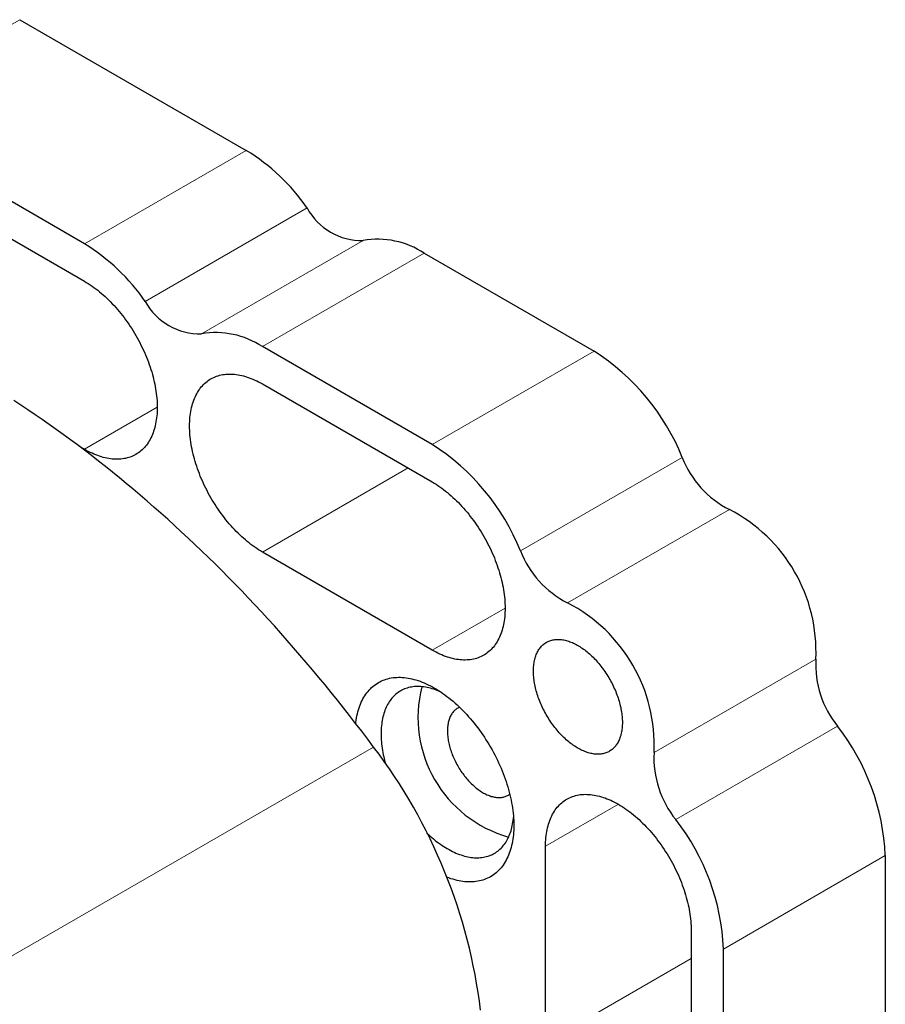
# Model space of a CAD drawing. Units: millimetres. Extents: x 8 to 404, y 12 to 307.
# Drawn here: x 366 to 404, y 110 to 153 of the extents above; entities that cross this region are included whole.
import ezdxf

# ---------------------------------------------------------------- set-up
doc = ezdxf.new("R2010")
doc.units = ezdxf.units.MM

msp = doc.modelspace()

# ---------------------------------------------------------------- linework, layer by layer
at = {"color": 252, "linetype": 'Continuous', "lineweight": 0}
for p, q in [((358.892, 148.937), (365.963, 153.02)), ((375.863, 147.305), (368.792, 143.223)), ((371.453, 140.707), (378.524, 144.789)), ((380.98, 143.371), (373.909, 139.289)), ((376.57, 138.732), (383.641, 142.814)), ((391.065, 138.528), (383.994, 134.446)), ((368.792, 134.241), (371.974, 136.078)), ((387.847, 129.809), (394.918, 133.891)), ((382.935, 133.425), (376.57, 129.75)), ((396.98, 131.609), (389.909, 127.527)), ((383.994, 125.464), (387.176, 127.301)), ((393.687, 120.983), (400.758, 125.065)), ((401.703, 122.138), (394.632, 118.056)), ((360.924, 109.391), (381.43, 121.229)), ((392.127, 118.728), (388.944, 116.891)), ((396.722, 112.401), (403.793, 116.483)), ((388.944, 108.317), (395.308, 111.991))]:
    msp.add_line(p, q, dxfattribs=at)
at = {"color": 7, "linetype": 'Continuous', "lineweight": 30}
for p, q in [((365.963, 153.02), (375.863, 147.305)), ((368.792, 143.223), (358.892, 148.937)), ((358.892, 147.304), (368.792, 141.59)), ((383.641, 142.814), (391.065, 138.528)), ((383.994, 134.446), (376.57, 138.732)), ((376.57, 137.099), (383.994, 132.813)), ((368.792, 134.241), (368.572, 134.367)), ((383.994, 125.464), (376.57, 129.75)), ((388.944, 108.317), (388.944, 116.891)), ((403.793, 116.483), (403.793, 107.909)), ((395.308, 113.217), (395.308, 104.644)), ((396.722, 103.827), (396.722, 112.401))]:
    msp.add_line(p, q, dxfattribs=at)
at = {"color": 7, "linetype": 'Continuous', "lineweight": 30, "flags": 128}
for points in [[(368.792, 141.59), (368.875, 141.54), (368.958, 141.488), (369.041, 141.434), (369.124, 141.377), (369.207, 141.318), (369.289, 141.257), (369.371, 141.193), (369.453, 141.127), (369.534, 141.059), (369.615, 140.989), (369.695, 140.917), (369.775, 140.842), (369.854, 140.766), (369.932, 140.687), (370.009, 140.607), (370.086, 140.525), (370.161, 140.441), (370.236, 140.355), (370.31, 140.268), (370.383, 140.179), (370.454, 140.088), (370.525, 139.996), (370.594, 139.903), (370.662, 139.808), (370.729, 139.712), (370.794, 139.615), (370.858, 139.516), (370.921, 139.417), (370.982, 139.316), (371.042, 139.214), (371.1, 139.112), (371.156, 139.009), (371.211, 138.905), (371.264, 138.8), (371.316, 138.695), (371.366, 138.589), (371.414, 138.482), (371.46, 138.376), (371.505, 138.269), (371.547, 138.162), (371.588, 138.054), (371.627, 137.947), (371.664, 137.839), (371.698, 137.732), (371.731, 137.624), (371.762, 137.517), (371.791, 137.41), (371.818, 137.304), (371.843, 137.197), (371.865, 137.092), (371.886, 136.987), (371.904, 136.882), (371.92, 136.779), (371.934, 136.676), (371.946, 136.574), (371.956, 136.472), (371.964, 136.372), (371.969, 136.273), (371.972, 136.175), (371.974, 136.078), (371.972, 135.983), (371.969, 135.888), (371.964, 135.796), (371.956, 135.704), (371.946, 135.614), (371.934, 135.526), (371.92, 135.439), (371.904, 135.354), (371.886, 135.271), (371.865, 135.19), (371.843, 135.11), (371.818, 135.033), (371.791, 134.957), (371.762, 134.883), (371.731, 134.812), (371.698, 134.742), (371.664, 134.675), (371.627, 134.61), (371.588, 134.548), (371.547, 134.487), (371.505, 134.429), (371.46, 134.373), (371.414, 134.32), (371.366, 134.269), (371.316, 134.221), (371.264, 134.175), (371.211, 134.132), (371.156, 134.091), (371.1, 134.053), (371.042, 134.018), (370.982, 133.985), (370.921, 133.955), (370.858, 133.928), (370.794, 133.904), (370.729, 133.882), (370.662, 133.863), (370.594, 133.846), (370.525, 133.833), (370.454, 133.822), (370.383, 133.815), (370.31, 133.809), (370.236, 133.807), (370.161, 133.808), (370.086, 133.811), (370.009, 133.817), (369.932, 133.826), (369.854, 133.838), (369.775, 133.853), (369.695, 133.87), (369.615, 133.89), (369.534, 133.913), (369.453, 133.939), (369.371, 133.967), (369.289, 133.999), (369.207, 134.032), (369.124, 134.069), (369.041, 134.108), (368.958, 134.15), (368.875, 134.194), (368.792, 134.241)], [(376.57, 129.75), (376.486, 129.8), (376.403, 129.852), (376.32, 129.906), (376.237, 129.963), (376.154, 130.022), (376.072, 130.083), (375.99, 130.147), (375.908, 130.213), (375.827, 130.281), (375.746, 130.351), (375.666, 130.423), (375.586, 130.498), (375.508, 130.574), (375.429, 130.653), (375.352, 130.733), (375.276, 130.815), (375.2, 130.899), (375.125, 130.985), (375.051, 131.072), (374.979, 131.161), (374.907, 131.252), (374.837, 131.344), (374.767, 131.437), (374.699, 131.532), (374.633, 131.628), (374.567, 131.725), (374.503, 131.824), (374.441, 131.923), (374.379, 132.024), (374.32, 132.126), (374.262, 132.228), (374.205, 132.331), (374.15, 132.435), (374.097, 132.54), (374.045, 132.645), (373.995, 132.751), (373.947, 132.858), (373.901, 132.964), (373.857, 133.071), (373.814, 133.178), (373.773, 133.286), (373.735, 133.393), (373.698, 133.501), (373.663, 133.608), (373.63, 133.716), (373.599, 133.823), (373.57, 133.93), (373.544, 134.036), (373.519, 134.143), (373.496, 134.248), (373.476, 134.353), (373.457, 134.458), (373.441, 134.561), (373.427, 134.664), (373.415, 134.766), (373.405, 134.868), (373.398, 134.968), (373.392, 135.067), (373.389, 135.165), (373.388, 135.262), (373.389, 135.357), (373.392, 135.452), (373.398, 135.544), (373.405, 135.636), (373.415, 135.726), (373.427, 135.814), (373.441, 135.901), (373.457, 135.986), (373.476, 136.069), (373.496, 136.15), (373.519, 136.23), (373.544, 136.307), (373.57, 136.383), (373.599, 136.457), (373.63, 136.528), (373.663, 136.598), (373.698, 136.665), (373.735, 136.73), (373.773, 136.792), (373.814, 136.853), (373.857, 136.911), (373.901, 136.967), (373.947, 137.02), (373.995, 137.071), (374.045, 137.119), (374.097, 137.165), (374.15, 137.208), (374.205, 137.249), (374.262, 137.287), (374.32, 137.322), (374.379, 137.355), (374.441, 137.385), (374.503, 137.412), (374.567, 137.436), (374.633, 137.458), (374.699, 137.477), (374.767, 137.494), (374.837, 137.507), (374.907, 137.518), (374.979, 137.525), (375.051, 137.531), (375.125, 137.533), (375.2, 137.532), (375.276, 137.529), (375.352, 137.523), (375.429, 137.514), (375.508, 137.502), (375.586, 137.487), (375.666, 137.47), (375.746, 137.45), (375.827, 137.427), (375.908, 137.401), (375.99, 137.373), (376.072, 137.341), (376.154, 137.308), (376.237, 137.271), (376.32, 137.232), (376.403, 137.19), (376.486, 137.146), (376.57, 137.099)], [(381.43, 121.229), (381.171, 121.576), (380.909, 121.92), (380.646, 122.263), (380.382, 122.604), (380.116, 122.942), (379.848, 123.279), (379.579, 123.613), (379.308, 123.945), (379.036, 124.275), (378.762, 124.603), (378.487, 124.928), (378.211, 125.251), (377.933, 125.572), (377.654, 125.891), (377.374, 126.207), (377.092, 126.52), (376.809, 126.831), (376.525, 127.14), (376.239, 127.446), (375.952, 127.75), (375.665, 128.051), (375.376, 128.349), (375.086, 128.645), (374.795, 128.938), (374.502, 129.229), (374.209, 129.516), (373.915, 129.801), (373.62, 130.084), (373.324, 130.363), (373.027, 130.64), (372.729, 130.913), (372.431, 131.184), (372.131, 131.452), (371.831, 131.717), (371.53, 131.979), (371.228, 132.239), (370.926, 132.495), (370.623, 132.748), (370.319, 132.998), (370.014, 133.245), (369.709, 133.489), (369.404, 133.73), (369.098, 133.967), (368.791, 134.202), (368.484, 134.433), (368.177, 134.661), (367.869, 134.886), (367.56, 135.108), (367.252, 135.326), (366.943, 135.541), (366.634, 135.753), (366.324, 135.961), (366.014, 136.166), (365.704, 136.368)], [(383.994, 132.813), (384.078, 132.764), (384.161, 132.712), (384.244, 132.658), (384.327, 132.601), (384.41, 132.542), (384.492, 132.481), (384.574, 132.417), (384.656, 132.351), (384.737, 132.283), (384.818, 132.213), (384.898, 132.14), (384.978, 132.066), (385.057, 131.989), (385.135, 131.911), (385.212, 131.831), (385.289, 131.748), (385.364, 131.664), (385.439, 131.579), (385.513, 131.491), (385.585, 131.402), (385.657, 131.312), (385.727, 131.22), (385.797, 131.126), (385.865, 131.032), (385.931, 130.936), (385.997, 130.838), (386.061, 130.74), (386.124, 130.64), (386.185, 130.54), (386.244, 130.438), (386.302, 130.336), (386.359, 130.232), (386.414, 130.128), (386.467, 130.024), (386.519, 129.918), (386.569, 129.812), (386.617, 129.706), (386.663, 129.599), (386.707, 129.492), (386.75, 129.385), (386.791, 129.278), (386.83, 129.17), (386.866, 129.063), (386.901, 128.955), (386.934, 128.848), (386.965, 128.741), (386.994, 128.634), (387.021, 128.527), (387.045, 128.421), (387.068, 128.315), (387.088, 128.21), (387.107, 128.106), (387.123, 128.002), (387.137, 127.899), (387.149, 127.797), (387.159, 127.696), (387.167, 127.596), (387.172, 127.497), (387.175, 127.399), (387.176, 127.302), (387.175, 127.206), (387.172, 127.112), (387.167, 127.019), (387.159, 126.928), (387.149, 126.838), (387.137, 126.75), (387.123, 126.663), (387.107, 126.578), (387.088, 126.495), (387.068, 126.413), (387.045, 126.334), (387.021, 126.256), (386.994, 126.181), (386.965, 126.107), (386.934, 126.035), (386.901, 125.966), (386.866, 125.899), (386.83, 125.834), (386.791, 125.771), (386.75, 125.711), (386.707, 125.653), (386.663, 125.597), (386.617, 125.544), (386.569, 125.493), (386.519, 125.445), (386.467, 125.399), (386.414, 125.356), (386.359, 125.315), (386.302, 125.277), (386.244, 125.242), (386.185, 125.209), (386.124, 125.179), (386.061, 125.152), (385.997, 125.127), (385.931, 125.105), (385.865, 125.086), (385.797, 125.07), (385.727, 125.057), (385.657, 125.046), (385.585, 125.038), (385.513, 125.033), (385.439, 125.031), (385.364, 125.031), (385.289, 125.035), (385.212, 125.041), (385.135, 125.05), (385.057, 125.062), (384.978, 125.076), (384.898, 125.094), (384.818, 125.114), (384.737, 125.137), (384.656, 125.163), (384.574, 125.191), (384.492, 125.222), (384.41, 125.256), (384.327, 125.292), (384.244, 125.331), (384.161, 125.373), (384.078, 125.417), (383.994, 125.464)], [(392.303, 122.301), (392.302, 122.239), (392.3, 122.178), (392.296, 122.118), (392.291, 122.059), (392.284, 122.001), (392.276, 121.944), (392.266, 121.888), (392.255, 121.833), (392.242, 121.78), (392.228, 121.728), (392.213, 121.677), (392.196, 121.628), (392.177, 121.579), (392.157, 121.533), (392.136, 121.488), (392.114, 121.444), (392.09, 121.402), (392.064, 121.361), (392.038, 121.322), (392.01, 121.285), (391.981, 121.249), (391.95, 121.215), (391.919, 121.183), (391.886, 121.152), (391.852, 121.123), (391.817, 121.096), (391.78, 121.071), (391.743, 121.048), (391.704, 121.026), (391.665, 121.006), (391.624, 120.988), (391.583, 120.972), (391.54, 120.958), (391.497, 120.946), (391.453, 120.936), (391.408, 120.927), (391.362, 120.921), (391.315, 120.916), (391.268, 120.914), (391.219, 120.913), (391.171, 120.914), (391.121, 120.918), (391.071, 120.923), (391.021, 120.93), (390.97, 120.939), (390.918, 120.95), (390.866, 120.963), (390.814, 120.978), (390.761, 120.994), (390.708, 121.013), (390.655, 121.033), (390.601, 121.056), (390.547, 121.08), (390.493, 121.106), (390.439, 121.133), (390.385, 121.163), (390.331, 121.194), (390.277, 121.227), (390.223, 121.261), (390.169, 121.298), (390.116, 121.336), (390.062, 121.375), (390.009, 121.416), (389.956, 121.459), (389.903, 121.503), (389.851, 121.549), (389.799, 121.596), (389.747, 121.645), (389.696, 121.695), (389.646, 121.746), (389.595, 121.798), (389.546, 121.852), (389.497, 121.907), (389.449, 121.963), (389.402, 122.021), (389.355, 122.079), (389.309, 122.139), (389.264, 122.199), (389.22, 122.261), (389.176, 122.323), (389.134, 122.386), (389.092, 122.45), (389.052, 122.515), (389.012, 122.58), (388.974, 122.646), (388.936, 122.713), (388.9, 122.78), (388.865, 122.848), (388.831, 122.916), (388.798, 122.984), (388.766, 123.053), (388.736, 123.122), (388.707, 123.192), (388.679, 123.261), (388.652, 123.331), (388.627, 123.401), (388.603, 123.471), (388.58, 123.54), (388.559, 123.61), (388.539, 123.68), (388.521, 123.749), (388.504, 123.818), (388.488, 123.887), (388.474, 123.955), (388.462, 124.023), (388.45, 124.091), (388.441, 124.158), (388.433, 124.224), (388.426, 124.29), (388.421, 124.355), (388.417, 124.42), (388.415, 124.483), (388.414, 124.546), (388.415, 124.608), (388.417, 124.669), (388.421, 124.729), (388.426, 124.788), (388.433, 124.846), (388.441, 124.903), (388.45, 124.959), (388.462, 125.014), (388.474, 125.067), (388.488, 125.119), (388.504, 125.17), (388.521, 125.22), (388.539, 125.268), (388.559, 125.314), (388.58, 125.359), (388.603, 125.403), (388.627, 125.445), (388.652, 125.486), (388.679, 125.525), (388.707, 125.562), (388.736, 125.598), (388.766, 125.632), (388.798, 125.664), (388.831, 125.695), (388.865, 125.724), (388.9, 125.751), (388.936, 125.776), (388.974, 125.8), (389.012, 125.821), (389.052, 125.841), (389.092, 125.859), (389.134, 125.875), (389.176, 125.889), (389.22, 125.901), (389.264, 125.911), (389.309, 125.92), (389.355, 125.926), (389.402, 125.931), (389.449, 125.933), (389.497, 125.934), (389.546, 125.933), (389.595, 125.929), (389.646, 125.924), (389.696, 125.917), (389.747, 125.908), (389.799, 125.897), (389.851, 125.884), (389.903, 125.869), (389.956, 125.853), (390.009, 125.834), (390.062, 125.814), (390.116, 125.792), (390.169, 125.767), (390.223, 125.742), (390.277, 125.714), (390.331, 125.684), (390.385, 125.653), (390.439, 125.62), (390.493, 125.586), (390.547, 125.549), (390.601, 125.511), (390.655, 125.472), (390.708, 125.431), (390.761, 125.388), (390.814, 125.344), (390.866, 125.298), (390.918, 125.251), (390.97, 125.202), (391.021, 125.152), (391.071, 125.101), (391.121, 125.049), (391.171, 124.995), (391.219, 124.94), (391.268, 124.884), (391.315, 124.826), (391.362, 124.768), (391.408, 124.708), (391.453, 124.648), (391.497, 124.587), (391.54, 124.524), (391.583, 124.461), (391.624, 124.397), (391.665, 124.332), (391.704, 124.267), (391.743, 124.201), (391.78, 124.134), (391.817, 124.067), (391.852, 123.999), (391.886, 123.931), (391.919, 123.863), (391.95, 123.794), (391.981, 123.725), (392.01, 123.655), (392.038, 123.586), (392.064, 123.516), (392.09, 123.446), (392.114, 123.376), (392.136, 123.307), (392.157, 123.237), (392.177, 123.168), (392.196, 123.098), (392.213, 123.029), (392.228, 122.96), (392.242, 122.892), (392.255, 122.824), (392.266, 122.756), (392.276, 122.689), (392.284, 122.623), (392.291, 122.557), (392.296, 122.492), (392.3, 122.428), (392.302, 122.364), (392.303, 122.301)], [(380.651, 122.258), (380.657, 122.31), (380.67, 122.406), (380.685, 122.501), (380.703, 122.593), (380.723, 122.684), (380.745, 122.772), (380.77, 122.859), (380.797, 122.943), (380.826, 123.026), (380.857, 123.106), (380.891, 123.184), (380.927, 123.259), (380.965, 123.333), (381.005, 123.403), (381.047, 123.472), (381.091, 123.538), (381.138, 123.601), (381.186, 123.661), (381.236, 123.719), (381.289, 123.775), (381.343, 123.827), (381.399, 123.877), (381.457, 123.924), (381.517, 123.968), (381.579, 124.01), (381.642, 124.048), (381.707, 124.084), (381.773, 124.117), (381.842, 124.146), (381.911, 124.173), (381.983, 124.197), (382.055, 124.217), (382.129, 124.235), (382.205, 124.25), (382.281, 124.261), (382.359, 124.27), (382.439, 124.275), (382.519, 124.278), (382.6, 124.277), (382.683, 124.273), (382.766, 124.267), (382.85, 124.257), (382.935, 124.244), (383.021, 124.228), (383.108, 124.209), (383.195, 124.187), (383.283, 124.162), (383.371, 124.134), (383.46, 124.103), (383.55, 124.069), (383.64, 124.033), (383.73, 123.993), (383.82, 123.95), (383.91, 123.905), (384.001, 123.857), (384.092, 123.806), (384.183, 123.752), (384.273, 123.696), (384.364, 123.637), (384.454, 123.575), (384.544, 123.511), (384.634, 123.444), (384.723, 123.374), (384.812, 123.303), (384.901, 123.228), (384.989, 123.152), (385.076, 123.073), (385.163, 122.992), (385.248, 122.909), (385.334, 122.823), (385.418, 122.736), (385.501, 122.646), (385.583, 122.555), (385.665, 122.462), (385.745, 122.367), (385.824, 122.27), (385.902, 122.171), (385.979, 122.071), (386.054, 121.969), (386.128, 121.866), (386.201, 121.761), (386.272, 121.655), (386.342, 121.548), (386.41, 121.44), (386.477, 121.33), (386.542, 121.22), (386.605, 121.108), (386.667, 120.996), (386.726, 120.882), (386.785, 120.768), (386.841, 120.654), (386.895, 120.538), (386.947, 120.423), (386.998, 120.306), (387.046, 120.19), (387.092, 120.073), (387.137, 119.956), (387.179, 119.839), (387.219, 119.722), (387.257, 119.605), (387.293, 119.488), (387.327, 119.371), (387.358, 119.255), (387.387, 119.139), (387.414, 119.023), (387.439, 118.908), (387.461, 118.794), (387.481, 118.68), (387.499, 118.567), (387.514, 118.455), (387.527, 118.344), (387.538, 118.234), (387.546, 118.125), (387.552, 118.017), (387.555, 117.91), (387.557, 117.805), (387.555, 117.701), (387.552, 117.598), (387.546, 117.497), (387.538, 117.397), (387.527, 117.299), (387.514, 117.203), (387.499, 117.109), (387.481, 117.016), (387.461, 116.926), (387.439, 116.837), (387.414, 116.751), (387.387, 116.666), (387.358, 116.584), (387.327, 116.504), (387.293, 116.426), (387.257, 116.35), (387.219, 116.277), (387.179, 116.206), (387.137, 116.138), (387.092, 116.072), (387.046, 116.009), (386.998, 115.948), (386.947, 115.89), (386.895, 115.835), (386.841, 115.782), (386.785, 115.732), (386.726, 115.685), (386.667, 115.641), (386.605, 115.6), (386.542, 115.561), (386.477, 115.526), (386.41, 115.493), (386.342, 115.463), (386.272, 115.437), (386.201, 115.413), (386.128, 115.392), (386.054, 115.374), (385.979, 115.36), (385.902, 115.348), (385.824, 115.34), (385.745, 115.334), (385.665, 115.332), (385.583, 115.332), (385.501, 115.336), (385.418, 115.343), (385.334, 115.353), (385.248, 115.366), (385.163, 115.381), (385.076, 115.4), (384.989, 115.422), (384.901, 115.447), (384.812, 115.475), (384.723, 115.506), (384.634, 115.54), (384.629, 115.542)], [(384.388, 123.62), (384.362, 123.632), (384.287, 123.666), (384.211, 123.697), (384.137, 123.725), (384.062, 123.752), (383.988, 123.775), (383.914, 123.796), (383.841, 123.815), (383.769, 123.831), (383.697, 123.845), (383.626, 123.856), (383.555, 123.864), (383.485, 123.87), (383.416, 123.873), (383.348, 123.874), (383.281, 123.872), (383.214, 123.868), (383.149, 123.861), (383.085, 123.852), (383.022, 123.84), (382.96, 123.825), (382.899, 123.808), (382.839, 123.788), (382.78, 123.766), (382.723, 123.742), (382.667, 123.715), (382.613, 123.685), (382.56, 123.653), (382.508, 123.619), (382.458, 123.582), (382.409, 123.543), (382.362, 123.501), (382.316, 123.458), (382.273, 123.412), (382.23, 123.363), (382.19, 123.313), (382.151, 123.26), (382.113, 123.205), (382.078, 123.148), (382.044, 123.089), (382.012, 123.028), (381.982, 122.965), (381.954, 122.9), (381.927, 122.833), (381.903, 122.764), (381.88, 122.694), (381.859, 122.622), (381.84, 122.548), (381.823, 122.472), (381.808, 122.395), (381.795, 122.316), (381.784, 122.236), (381.775, 122.154), (381.768, 122.071), (381.763, 121.986), (381.76, 121.901), (381.758, 121.814), (381.759, 121.726), (381.762, 121.636), (381.767, 121.546), (381.773, 121.455), (381.782, 121.363), (381.793, 121.27), (381.806, 121.176), (381.82, 121.082), (381.837, 120.987), (381.855, 120.891), (381.876, 120.795)], [(385.185, 122.971), (385.175, 122.966), (385.139, 122.949), (385.105, 122.93), (385.071, 122.909), (385.039, 122.886), (385.008, 122.861), (384.978, 122.834), (384.949, 122.806), (384.921, 122.776), (384.895, 122.744), (384.87, 122.711), (384.846, 122.676), (384.824, 122.64), (384.803, 122.601), (384.783, 122.562), (384.765, 122.521), (384.748, 122.478), (384.732, 122.434), (384.718, 122.389), (384.705, 122.342), (384.694, 122.294), (384.685, 122.245), (384.676, 122.195), (384.67, 122.143), (384.664, 122.091), (384.661, 122.037), (384.658, 121.983), (384.658, 121.927), (384.658, 121.871), (384.661, 121.814), (384.664, 121.756), (384.67, 121.698), (384.676, 121.638), (384.685, 121.579), (384.694, 121.518), (384.705, 121.457), (384.718, 121.396), (384.732, 121.335), (384.748, 121.273), (384.765, 121.211), (384.783, 121.148), (384.803, 121.086), (384.824, 121.023), (384.846, 120.961), (384.87, 120.899), (384.895, 120.836), (384.921, 120.774), (384.949, 120.712), (384.978, 120.651), (385.008, 120.59), (385.039, 120.529), (385.071, 120.469), (385.105, 120.409), (385.139, 120.35), (385.175, 120.291), (385.211, 120.234), (385.249, 120.177), (385.287, 120.121), (385.326, 120.065), (385.367, 120.011), (385.408, 119.958), (385.449, 119.905), (385.492, 119.854), (385.535, 119.804), (385.579, 119.755), (385.623, 119.708), (385.668, 119.661), (385.714, 119.616), (385.76, 119.572), (385.807, 119.53), (385.854, 119.489), (385.901, 119.45), (385.948, 119.412), (385.996, 119.376), (386.044, 119.341), (386.092, 119.308), (386.141, 119.277), (386.189, 119.247), (386.237, 119.219), (386.286, 119.193), (386.334, 119.169), (386.382, 119.146), (386.43, 119.125), (386.478, 119.106), (386.526, 119.089), (386.573, 119.074), (386.62, 119.061), (386.666, 119.049), (386.712, 119.04), (386.758, 119.032), (386.803, 119.027), (386.847, 119.023), (386.891, 119.021), (386.934, 119.021), (386.977, 119.024), (387.019, 119.028), (387.06, 119.034), (387.1, 119.042), (387.139, 119.051), (387.178, 119.063), (387.215, 119.077), (387.252, 119.092), (387.287, 119.11), (387.322, 119.129), (387.355, 119.15), (387.38, 119.168)], [(388.944, 116.891), (388.945, 116.987), (388.948, 117.081), (388.954, 117.174), (388.962, 117.265), (388.971, 117.355), (388.983, 117.443), (388.997, 117.53), (389.014, 117.615), (389.032, 117.698), (389.053, 117.78), (389.075, 117.859), (389.1, 117.937), (389.127, 118.012), (389.155, 118.086), (389.186, 118.157), (389.219, 118.227), (389.254, 118.294), (389.291, 118.359), (389.33, 118.422), (389.37, 118.482), (389.413, 118.54), (389.457, 118.596), (389.504, 118.649), (389.552, 118.7), (389.602, 118.748), (389.653, 118.794), (389.707, 118.837), (389.761, 118.878), (389.818, 118.916), (389.876, 118.951), (389.936, 118.984), (389.997, 119.014), (390.06, 119.041), (390.124, 119.066), (390.189, 119.088), (390.256, 119.107), (390.324, 119.123), (390.393, 119.136), (390.464, 119.147), (390.535, 119.155), (390.608, 119.16), (390.682, 119.162), (390.756, 119.161), (390.832, 119.158), (390.908, 119.152), (390.986, 119.143), (391.064, 119.131), (391.143, 119.116), (391.222, 119.099), (391.303, 119.079), (391.383, 119.056), (391.465, 119.03), (391.546, 119.002), (391.628, 118.971), (391.711, 118.937), (391.793, 118.9), (391.876, 118.861), (391.96, 118.82), (392.043, 118.775), (392.126, 118.729), (392.209, 118.679), (392.293, 118.627), (392.376, 118.573), (392.459, 118.516), (392.541, 118.457), (392.624, 118.396), (392.706, 118.332), (392.788, 118.266), (392.869, 118.198), (392.95, 118.128), (393.03, 118.056), (393.109, 117.981), (393.188, 117.905), (393.266, 117.826), (393.344, 117.746), (393.42, 117.664), (393.496, 117.58), (393.571, 117.494), (393.644, 117.407), (393.717, 117.318), (393.789, 117.227), (393.859, 117.135), (393.928, 117.042), (393.996, 116.947), (394.063, 116.851), (394.129, 116.754), (394.193, 116.655), (394.255, 116.556), (394.316, 116.455), (394.376, 116.353), (394.434, 116.251), (394.491, 116.148), (394.546, 116.044), (394.599, 115.939), (394.651, 115.834), (394.7, 115.728), (394.748, 115.622), (394.795, 115.515), (394.839, 115.408), (394.882, 115.301), (394.922, 115.193), (394.961, 115.086), (394.998, 114.978), (395.033, 114.871), (395.066, 114.763), (395.097, 114.656), (395.126, 114.549), (395.152, 114.443), (395.177, 114.336), (395.2, 114.231), (395.22, 114.126), (395.239, 114.021), (395.255, 113.918), (395.269, 113.815), (395.281, 113.713), (395.291, 113.611), (395.298, 113.511), (395.304, 113.412), (395.307, 113.314), (395.308, 113.217)], [(383.751, 117.475), (383.755, 117.471), (383.827, 117.403), (383.9, 117.337), (383.973, 117.273), (384.047, 117.211), (384.122, 117.15), (384.197, 117.092), (384.272, 117.036), (384.347, 116.982), (384.423, 116.93), (384.498, 116.88), (384.574, 116.833), (384.65, 116.788), (384.726, 116.745), (384.802, 116.704), (384.878, 116.666), (384.953, 116.63), (385.029, 116.597), (385.104, 116.566), (385.178, 116.537), (385.253, 116.511), (385.327, 116.488), (385.401, 116.466), (385.474, 116.448), (385.546, 116.432), (385.618, 116.418), (385.689, 116.407), (385.76, 116.399), (385.83, 116.393), (385.899, 116.389), (385.967, 116.389), (386.034, 116.39), (386.101, 116.395), (386.166, 116.402), (386.23, 116.411), (386.293, 116.423), (386.356, 116.438), (386.416, 116.455), (386.476, 116.474), (386.535, 116.496), (386.592, 116.521), (386.648, 116.548), (386.702, 116.578), (386.755, 116.61), (386.807, 116.644), (386.857, 116.681), (386.906, 116.72), (386.953, 116.761), (386.999, 116.805), (387.043, 116.851), (387.085, 116.899), (387.126, 116.95), (387.164, 117.003), (387.202, 117.058), (387.237, 117.115), (387.271, 117.174), (387.303, 117.235), (387.333, 117.298), (387.361, 117.363), (387.388, 117.429), (387.412, 117.498), (387.435, 117.569), (387.456, 117.641), (387.475, 117.715), (387.492, 117.791), (387.507, 117.868), (387.52, 117.947), (387.531, 118.027), (387.54, 118.109), (387.544, 118.153)]]:
    msp.add_lwpolyline(points, dxfattribs=at)
at = {"color": 7, "linetype": 'Continuous', "lineweight": 30}
for centre, radius, start, end in [((371.267, 139.779), 8.818, 34.6176, 58.5881), ((380.905, 146.077), 2.707, 208.4114, 271.594), ((381.607, 139.726), 3.698, 56.6286, 99.7598), ((364.196, 135.697), 8.818, 34.6176, 58.5881), ((373.833, 141.995), 2.707, 208.4114, 271.594), ((374.536, 135.644), 3.698, 56.6286, 99.7598), ((385.767, 130.207), 9.865, 21.9264, 57.512), ((378.696, 126.125), 9.865, 21.9264, 57.512), ((398.938, 135.45), 4.312, 201.203, 242.9929), ((393.783, 125.401), 6.983, 357.2459, 62.7541), ((391.867, 131.368), 4.312, 201.203, 242.9929), ((386.712, 121.319), 6.983, 357.2459, 62.7541), ((405.064, 124.84), 4.312, 177.0092, 218.7958), ((388.8, 122.523), 5.43, 165.6837, 254.3109), ((393.904, 116.042), 9.9, 2.5517, 38.0105), ((362.586, 106.871), 23.691, 6.9153, 37.3049), ((397.993, 120.758), 4.312, 177.0092, 218.7958), ((387.48, 122.038), 5.741, 192.512, 195.4466), ((386.833, 111.96), 9.9, 2.5517, 38.0105)]:
    msp.add_arc(centre, radius, start, end, dxfattribs=at)

doc.saveas('drawing.dxf')
